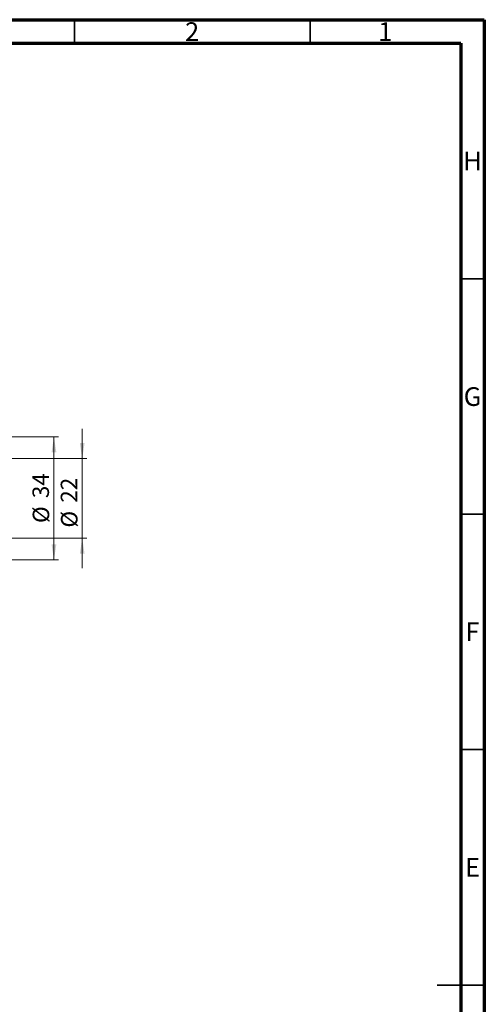
# Model space of a CAD drawing. Units: millimetres. Extents: x 15 to 618, y 5 to 415.
# Drawn here: x 490 to 589, y 206 to 415 of the extents above; entities that cross this region are included whole.
import ezdxf

# ---------------------------------------------------------------- set-up
doc = ezdxf.new("R2010")
doc.units = ezdxf.units.MM
doc.styles.add('SLDTEXTSTYLE0', font='TXT', dxfattribs={"width": 0.75})
doc.dimstyles.new('SLDDIMSTYLE0', dxfattribs={"dimtxt": 3.5, "dimasz": 3.302, "dimexe": 0, "dimexo": 0.0625, "dimgap": 0.875, "dimtad": 1, "dimdec": 0, "dimlfac": 1.3, "dimrnd": 1e-09, "dimzin": 12, "dimdsep": 46, "dimtxsty": 'SLDTEXTSTYLE0', "dimsah": 1, "dimcen": 0.09, "dimadec": 0, "dimazin": 3, "dimtfac": 1, "dimtdec": 0, "dimtofl": 0, "dimtmove": 0, "dimatfit": 3, "dimfxl": 1, "dimfrac": 2, "dimtolj": 1, "dimtzin": 12, "dimarcsym": 0})
doc.dimstyles.new('SLDDIMSTYLE4', dxfattribs={"dimtxt": 3.5, "dimasz": 3.302, "dimexe": 0, "dimexo": 0.0625, "dimgap": 0.875, "dimtad": 1, "dimdec": 0, "dimlfac": 1.3, "dimrnd": 1e-09, "dimzin": 12, "dimdsep": 46, "dimtxsty": 'SLDTEXTSTYLE0', "dimsah": 1, "dimcen": 0.09, "dimadec": 0, "dimazin": 3, "dimtfac": 1, "dimtdec": 0, "dimtmove": 0, "dimatfit": 0, "dimfxl": 1, "dimfrac": 2, "dimtolj": 1, "dimtzin": 12, "dimarcsym": 0})

# ---------------------------------------------------------------- blocks, each defined once
blk = doc.blocks.new('_D_16')
at = {"color": 7, "linetype": 'Continuous', "lineweight": 0}
for p, q in [((457.48, 326.41), (498.63, 326.41)), ((497.63, 300.26), (497.63, 326.41)), ((457.48, 300.26), (498.63, 300.26))]:
    blk.add_line(p, q, dxfattribs=at)
at = {"color": 7, "linetype": 'Continuous', "lineweight": 18}
for points in [[(497.63, 326.41), (497.12, 323.11), (498.14, 323.11)], [(497.63, 300.26), (498.14, 303.56), (497.12, 303.56)]]:
    blk.add_solid(points, dxfattribs=at)
at = {"color": 7, "linetype": 'Continuous', "lineweight": 18, "char_height": 3.5, "attachment_point": 1, "rotation": 90, "style": 'SLDTEXTSTYLE0'}
for s, insert in [('34', (493.07, 313.39)), ('%%c', (493.12, 308.11))]:
    blk.add_mtext(s, dxfattribs=dict(at, insert=insert))
blk = doc.blocks.new('_D_17')
at = {"color": 7, "linetype": 'Continuous', "lineweight": 0}
for p, q in [((503.63, 321.79), (503.63, 328.14)), ((458.63, 321.79), (504.63, 321.79)), ((503.63, 321.79), (503.63, 304.87)), ((458.63, 304.87), (504.63, 304.87)), ((503.63, 304.87), (503.63, 298.52))]:
    blk.add_line(p, q, dxfattribs=at)
at = {"color": 7, "linetype": 'Continuous', "lineweight": 18}
for points in [[(503.63, 321.79), (504.14, 325.1), (503.12, 325.1)], [(503.63, 304.87), (503.12, 301.57), (504.14, 301.57)]]:
    blk.add_solid(points, dxfattribs=at)
at = {"color": 7, "linetype": 'Continuous', "lineweight": 18, "char_height": 3.5, "attachment_point": 1, "rotation": 90, "style": 'SLDTEXTSTYLE0'}
for s, insert in [('22', (499.07, 312.42)), ('%%c', (499.12, 307.14))]:
    blk.add_mtext(s, dxfattribs=dict(at, insert=insert))

msp = doc.modelspace()

# ---------------------------------------------------------------- linework, layer by layer
at = {"color": 7, "linetype": 'Continuous', "lineweight": 70}
for p, q in [((15, 415), (589, 415)), ((589, 415), (589, 5)), ((20, 410), (584, 410)), ((584, 410), (584, 10))]:
    msp.add_line(p, q, dxfattribs=at)
at = {"color": 7, "linetype": 'Continuous', "lineweight": 35}
for p, q in [((502, 410), (502, 415)), ((552, 410), (552, 415)), ((584, 360), (589, 360)), ((584, 310), (589, 310)), ((584, 260), (589, 260)), ((589, 210), (579, 210)), ((584, 210), (589, 210))]:
    msp.add_line(p, q, dxfattribs=at)

# ---------------------------------------------------------------- texts
at = {"color": 7, "linetype": 'Continuous', "lineweight": 0, "char_height": 3.9688, "attachment_point": 2, "style": 'SLDTEXTSTYLE0'}
for s, insert in [('2', (526.96, 414.4462)), ('1', (567.96, 414.4462)), ('H', (586.4904, 386.9958)), ('G', (586.4867, 336.9462)), ('F', (586.4577, 286.9958)), ('E', (586.5078, 236.9462))]:
    msp.add_mtext(s, dxfattribs=dict(at, insert=insert))

# ---------------------------------------------------------------- dimensions: what is measured, and where the dimension line sits
at = {"color": 7, "linetype": 'Continuous', "lineweight": 18}
for base, p1, p2, dimstyle, picture, middle in [((497.6308, 326.4096), (456.4769, 300.2558), (456.4769, 326.4096), 'SLDDIMSTYLE0', '_D_16', (497.6308, 313.3327)), ((503.6308, 304.8712), (457.6308, 321.7942), (457.6308, 304.8712), 'SLDDIMSTYLE4', '_D_17', (503.6308, 312.3682))]:
    dim = msp.add_linear_dim(base=base, p1=p1, p2=p2, angle=90, text='%%c<>', dimstyle=dimstyle, dxfattribs=at)
    dim.commit()
    dim.dimension.update_dxf_attribs({"geometry": picture, "text_midpoint": middle, "dimtype": 160})

doc.saveas('drawing.dxf')
